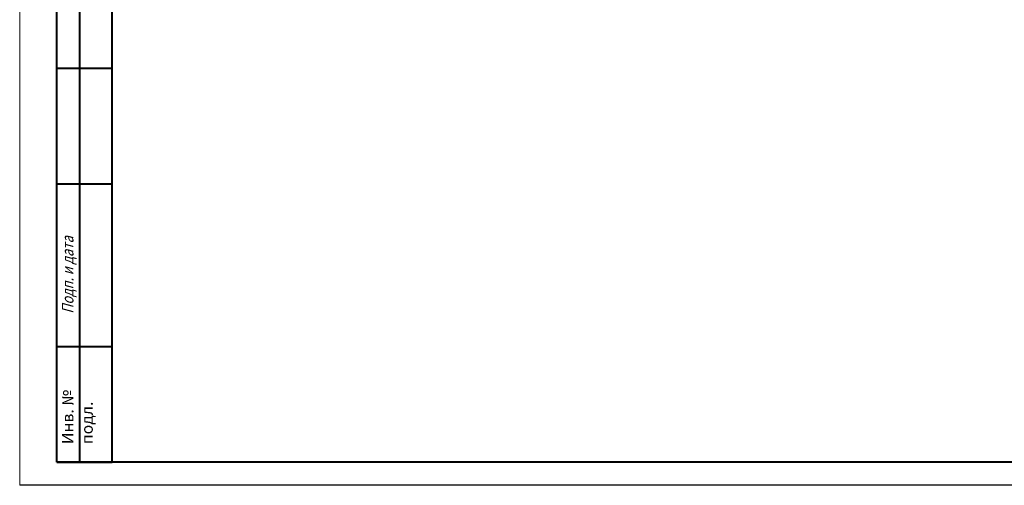
# Model space of a CAD drawing. Units: millimetres. Extents: x 2171 to 3046, y 1134 to 1431.
# Drawn here: x 2626 to 2839, y 1134 to 1234 of the extents above; entities that cross this region are included whole.
import ezdxf

# ---------------------------------------------------------------- set-up
doc = ezdxf.new("R2010")
doc.units = ezdxf.units.MM
doc.layers.add('ФОРМАТ', color=7, linetype='Continuous')
doc.styles.add('GOST', font='GOST.shx', dxfattribs={"width": 0.8, "oblique": 15})

msp = doc.modelspace()

# ---------------------------------------------------------------- linework, layer by layer
at = {"layer": 'ФОРМАТ', "lineweight": 0}
msp.add_line((2626.255, 1430.729), (2626.255, 1133.729), dxfattribs=at)
at = {"layer": 'ФОРМАТ', "linetype": 'ByBlock', "lineweight": 40, "ltscale": 5}
for p, q in [((2646.255, 1138.729), (2646.255, 1425.729)), ((3041.255, 1138.729), (2634.255, 1138.729))]:
    msp.add_line(p, q, dxfattribs=at)
at = {"layer": 'ФОРМАТ', "linetype": 'Continuous', "lineweight": 40}
for p, q in [((2634.255, 1138.729), (2634.255, 1283.729)), ((2639.255, 1138.729), (2639.255, 1283.729)), ((2646.255, 1223.729), (2634.255, 1223.729)), ((2646.255, 1198.729), (2634.255, 1198.729)), ((2634.255, 1163.729), (2646.255, 1163.729)), ((2634.255, 1138.729), (2646.255, 1138.729))]:
    msp.add_line(p, q, dxfattribs=at)
at = {"layer": 'ФОРМАТ', "linetype": 'ByBlock', "ltscale": 5}
msp.add_line((3046.255, 1133.729), (2626.255, 1133.729), dxfattribs=at)

# ---------------------------------------------------------------- texts
at = {"layer": 'ФОРМАТ', "char_height": 2.5, "attachment_point": 1, "rotation": 90, "style": 'GOST'}
for s, insert in [('{\\Q15;\\W0.8;Подп. и дата}', (2635.375, 1170.788)), ('{\\FGost|c0;Инв. № подл.}', (2635.375, 1142.624))]:
    msp.add_mtext(s, dxfattribs=dict(at, insert=insert))

doc.saveas('drawing.dxf')
